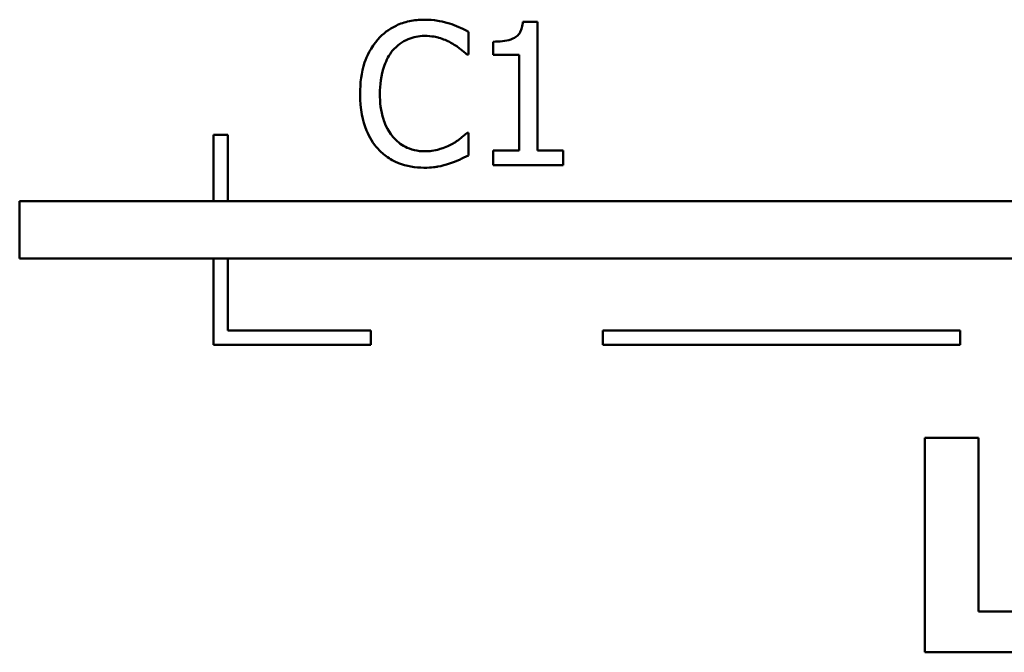
# Model space of a CAD drawing. Units: inches. Extents: x 1 to 43, y 0.5 to 33.5.
# Drawn here: x 3 to 4.1, y 1.9 to 2.6 of the extents above; entities that cross this region are included whole.
import ezdxf

# ---------------------------------------------------------------- set-up
doc = ezdxf.new("R2010")
doc.units = ezdxf.units.IN
doc.header["$LTSCALE"] = 2
doc.header["$MEASUREMENT"] = 0
doc.layers.add('Visible (ANSI)', color=7, linetype='Continuous', lineweight=50)

msp = doc.modelspace()

# ---------------------------------------------------------------- linework, layer by layer
at = {"layer": 'Visible (ANSI)'}
for p, q in [((3.588, 2.6299), (3.5708, 2.6299)), ((3.588, 2.4797), (3.588, 2.6299)), ((3.5073, 2.5916), (3.5073, 2.6183)), ((3.5363, 2.6067), (3.5363, 2.5914)), ((3.5055, 2.5916), (3.5073, 2.5916)), ((3.5363, 2.5914), (3.5666, 2.5914)), ((3.5666, 2.5914), (3.5666, 2.4797)), ((3.21, 2.4979), (3.21, 2.4207)), ((3.2266, 2.4979), (3.21, 2.4979)), ((3.2266, 2.4207), (3.2266, 2.4979)), ((3.5073, 2.5005), (3.5057, 2.5005)), ((3.5073, 2.474), (3.5073, 2.5005)), ((3.5666, 2.4797), (3.5363, 2.4797)), ((3.5363, 2.4797), (3.5363, 2.4627)), ((3.6176, 2.4797), (3.588, 2.4797)), ((3.6176, 2.4627), (3.6176, 2.4797)), ((3.5363, 2.4627), (3.6176, 2.4627)), ((4.2765, 2.4207), (2.9837, 2.4207)), ((2.9837, 2.4207), (2.9837, 2.354)), ((2.9837, 2.354), (4.3347, 2.354)), ((3.21, 2.354), (3.21, 2.2531)), ((3.2266, 2.2697), (3.2266, 2.354)), ((3.3933, 2.2697), (3.2266, 2.2697)), ((3.3933, 2.2531), (3.3933, 2.2697)), ((4.0809, 2.2697), (3.6642, 2.2697)), ((3.6642, 2.2697), (3.6642, 2.2531)), ((4.0809, 2.2531), (4.0809, 2.2697)), ((3.21, 2.2531), (3.3933, 2.2531)), ((3.6642, 2.2531), (4.0809, 2.2531)), ((4.1025, 2.1446), (4.0397, 2.1446)), ((4.0397, 2.1446), (4.0397, 1.8946)), ((4.1025, 1.9422), (4.1025, 2.1446)), ((4.2065, 1.9422), (4.1025, 1.9422)), ((4.0397, 1.8946), (4.2065, 1.8946))]:
    msp.add_line(p, q, dxfattribs=at)
for points, knots in [([(3.4558, 2.6323), (3.4499, 2.6323), (3.4441, 2.6318), (3.4329, 2.6294), (3.4278, 2.6277), (3.4147, 2.6214), (3.4076, 2.6161), (3.4017, 2.6094)], [-0.009333598, -0.009333598, -0.009333598, -0.009333598, -0.006642524, -0.006642524, -0.004115699, -0.004115699, 0, 0, 0, 0]), ([(3.4851, 2.628), (3.479, 2.6299), (3.4736, 2.6308), (3.4664, 2.632), (3.4611, 2.6323), (3.4558, 2.6323)], [-0.003366233, -0.003366233, -0.003366233, -0.003366233, -0.002402903, -0.002402903, 0, 0, 0, 0]), ([(3.5073, 2.6183), (3.5022, 2.621), (3.4982, 2.6228), (3.4925, 2.6254), (3.4889, 2.6268), (3.4851, 2.628)], [-0.00283866, -0.00283866, -0.00283866, -0.00283866, -0.001797646, -0.001797646, 0, 0, 0, 0]), ([(3.5708, 2.6299), (3.5706, 2.6277), (3.5702, 2.6254), (3.5691, 2.6213), (3.5684, 2.6195), (3.5665, 2.6159), (3.5652, 2.6143), (3.5626, 2.6122), (3.5605, 2.6106), (3.5507, 2.6073), (3.5434, 2.6067), (3.5363, 2.6067)], [-0.0167573, -0.0167573, -0.0167573, -0.0167573, -0.01271206, -0.01271206, -0.00922049, -0.00922049, -0.00543633, -0.00543633, -0.00325562, -0.00325562, 0, 0, 0, 0]), ([(3.4017, 2.6094), (3.3931, 2.5997), (3.3886, 2.5894), (3.3822, 2.5708), (3.3809, 2.5581), (3.3809, 2.5459)], [-0.008985858, -0.008985858, -0.008985858, -0.008985858, -0.005584427, -0.005584427, 0, 0, 0, 0]), ([(3.4188, 2.5963), (3.4213, 2.5992), (3.4241, 2.6019), (3.4303, 2.6064), (3.4336, 2.6083), (3.443, 2.6122), (3.4492, 2.6134), (3.4557, 2.6134)], [-0.006428048, -0.006428048, -0.006428048, -0.006428048, -0.004668573, -0.004668573, -0.002945116, -0.002945116, 0, 0, 0, 0]), ([(3.4557, 2.6134), (3.465, 2.6134), (3.4706, 2.6119), (3.4777, 2.6098), (3.4824, 2.6079), (3.4867, 2.6055)], [-0.003399047, -0.003399047, -0.003399047, -0.003399047, -0.002293366, -0.002293366, 0, 0, 0, 0]), ([(3.4039, 2.5459), (3.4039, 2.5558), (3.4051, 2.5676), (3.4116, 2.5853), (3.4146, 2.5912), (3.4188, 2.5963)], [-0.008631298, -0.008631298, -0.008631298, -0.008631298, -0.003000183, -0.003000183, 0, 0, 0, 0]), ([(3.4867, 2.6055), (3.4932, 2.6019), (3.4951, 2.6004), (3.5004, 2.596), (3.5032, 2.5937), (3.5055, 2.5916)], [-0.003138555, -0.003138555, -0.003138555, -0.003138555, -0.0014493, -0.0014493, 0, 0, 0, 0]), ([(3.3809, 2.5459), (3.3809, 2.528), (3.3838, 2.5142), (3.3917, 2.4951), (3.396, 2.4878), (3.4018, 2.4816)], [-0.009423217, -0.009423217, -0.009423217, -0.009423217, -0.003883427, -0.003883427, 0, 0, 0, 0]), ([(3.4193, 2.4955), (3.4123, 2.5039), (3.4092, 2.5131), (3.405, 2.5257), (3.4039, 2.5361), (3.4039, 2.5459)], [-0.006074555, -0.006074555, -0.006074555, -0.006074555, -0.004485937, -0.004485937, 0, 0, 0, 0]), ([(3.4557, 2.4789), (3.4519, 2.4789), (3.4481, 2.4793), (3.44, 2.4812), (3.4364, 2.4827), (3.4282, 2.4869), (3.4234, 2.4908), (3.4193, 2.4955)], [-0.005398325, -0.005398325, -0.005398325, -0.005398325, -0.004226033, -0.004226033, -0.002854457, -0.002854457, 0, 0, 0, 0]), ([(3.5057, 2.5005), (3.503, 2.4979), (3.4995, 2.4951), (3.4953, 2.4917), (3.4916, 2.4893), (3.488, 2.4871)], [-0.002492564, -0.002492564, -0.002492564, -0.002492564, -0.001932889, -0.001932889, 0, 0, 0, 0]), ([(3.4018, 2.4816), (3.4051, 2.478), (3.4087, 2.4748), (3.4179, 2.4685), (3.4225, 2.4664), (3.4351, 2.4614), (3.4451, 2.4597), (3.4554, 2.4597)], [-0.007310387, -0.007310387, -0.007310387, -0.007310387, -0.006170877, -0.006170877, -0.004706282, -0.004706282, 0, 0, 0, 0]), ([(3.488, 2.4871), (3.4817, 2.4837), (3.4756, 2.4819), (3.4677, 2.4796), (3.4617, 2.4789), (3.4557, 2.4789)], [-0.003797534, -0.003797534, -0.003797534, -0.003797534, -0.002745131, -0.002745131, 0, 0, 0, 0]), ([(3.4851, 2.4646), (3.492, 2.4668), (3.4957, 2.4685), (3.5003, 2.4708), (3.5038, 2.4724), (3.5073, 2.474)], [-0.002360813, -0.002360813, -0.002360813, -0.002360813, -0.00174582, -0.00174582, 0, 0, 0, 0]), ([(3.4554, 2.4597), (3.4651, 2.4597), (3.4697, 2.4606), (3.4761, 2.4618), (3.4807, 2.4631), (3.4851, 2.4646)], [-0.002983132, -0.002983132, -0.002983132, -0.002983132, -0.002110424, -0.002110424, 0, 0, 0, 0])]:
    msp.add_open_spline(points, degree=3, knots=knots, dxfattribs=at)

doc.saveas('drawing.dxf')
